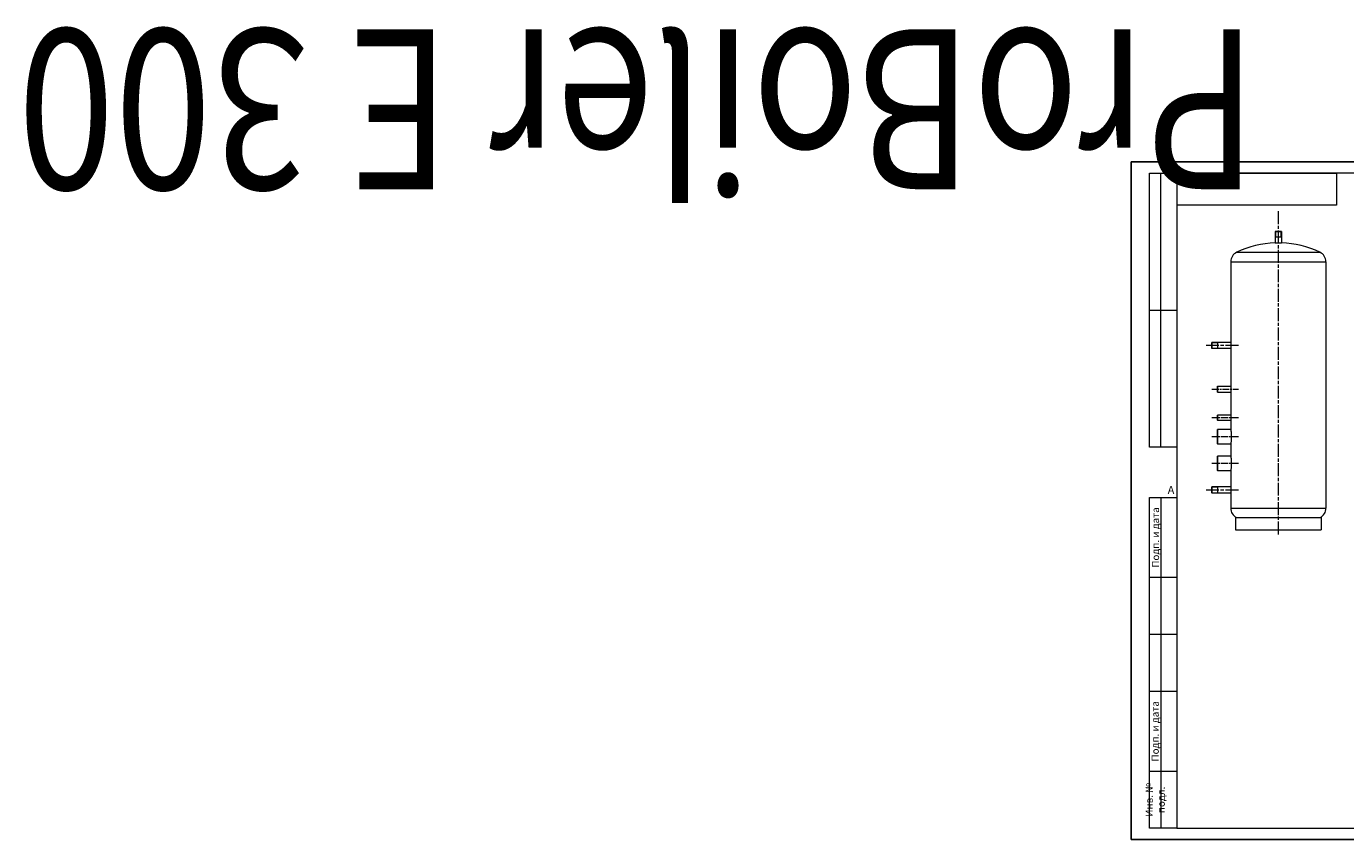
# Model space of a CAD drawing. Units: millimetres. Extents: x -5807 to 20600, y -833 to 4277.
# Drawn here: x -5807 to 1127, y 0 to 4277 of the extents above; entities that cross this region are included whole.
import ezdxf
from ezdxf.enums import TextEntityAlignment as Align

# ---------------------------------------------------------------- set-up
doc = ezdxf.new("R2018")
doc.units = ezdxf.units.MM
doc.header["$LTSCALE"] = 12
doc.linetypes.add('CHAIN', pattern=[0.7087, 0.4724, -0.0591, 0.1181, -0.0591])
for name, color, linetype, lineweight in [('Видимые тонкие (ГОСТ)', 7, 'Continuous', 5), ('Видимый контур (ГОСТ)', 7, 'Continuous', 9), ('Кромка (ГОСТ)', 7, 'Continuous', 5), ('Линия резьбы (ГОСТ)', 7, 'Continuous', 5), ('Обозначение (ГОСТ)', 7, 'Continuous', 5), ('Осевая линия (ГОСТ)', 7, 'Continuous', 5), ('Эскизная геометрия (ГОСТ)', 7, 'Continuous', 5)]:
    doc.layers.add(name, color=color, linetype=linetype, lineweight=lineweight)
doc.styles.get("Standard").update_dxf_attribs({"font": 'GOST_Common Italic.ttf'})
doc.styles.add('Альтернативный текст (ГОСТ)', font='txt', dxfattribs={"width": 0.8})

# ---------------------------------------------------------------- blocks, each defined once
blk = doc.blocks.new('ГОСТ - Доп. графы 1')
at = {"layer": 'Эскизная геометрия (ГОСТ)'}
for p, q in [((-12, 0), (-12, 145)), ((-12, 145), (0, 145)), ((-7, 145), (-7, 0)), ((-12, 110), (-7, 110)), ((-7, 110), (0, 110)), ((-12, 85), (-7, 85)), ((-7, 85), (0, 85)), ((-12, 60), (-7, 60)), ((-7, 60), (0, 60)), ((-12, 25), (-7, 25)), ((-7, 25), (0, 25)), ((0, 0), (-12, 0))]:
    blk.add_line(p, q, dxfattribs=at)
at = {"layer": 'Обозначение (ГОСТ)', "char_height": 3.17, "attachment_point": 5, "rotation": 90, "style": 'Альтернативный текст (ГОСТ)'}
for s, insert, width in [('\\fGOST Common|b0|i1;\\H3.1700;Подп. и дата', (-9.37, 127.41), 34.7679), ('\\fGOST Common|b0|i1;\\H3.1700;Подп. и дата', (-9.5, 42.47), 35.1486), ('\\fGOST Common|b0|i1;\\H3.1700;Инв. № подл.', (-9.5, 12.41), 24.9618)]:
    blk.add_mtext(s, dxfattribs=dict(at, insert=insert, width=width))
at = {"layer": 'Обозначение (ГОСТ)', "lineweight": 30, "width": 0.8, "flags": 17}
for tag, p in [('Подп._и_дата_2', (-3.53, 127.51)), ('Инв._номер_дубликата', (-3.41, 97.47)), ('Взамен_инв._номера', (-3.46, 72.53)), ('Подп._и_дата_1', (-3.42, 42.35)), ('ИНВЕНТАРНЫЙ_НОМЕР', (-3.33, 12.68))]:
    blk.add_attdef(tag, text='', height=3.17, rotation=90, dxfattribs=at).set_placement(p, align=Align.MIDDLE_CENTER)
blk = doc.blocks.new('ГОСТ - Доп. графы 2')
at = {"layer": 'Эскизная геометрия (ГОСТ)'}
for p, q in [((-12, 0), (-12, 120)), ((-12, 120), (0, 120)), ((-7, 0), (-7, 120)), ((-12, 60), (0, 60)), ((0, 0), (-12, 0))]:
    blk.add_line(p, q, dxfattribs=at)
at = {"layer": 'Обозначение (ГОСТ)', "lineweight": 30, "width": 0.8, "flags": 17}
for tag, p in [('Первичная_применяемость', (-3.65, 90.03)), ('Справочный_номер', (-3.55, 30.02))]:
    blk.add_attdef(tag, text='', height=3.17, rotation=90, dxfattribs=at).set_placement(p, align=Align.MIDDLE_CENTER)
blk = doc.blocks.new('ГОСТ - Доп. графы 3')
at = {"layer": 'Эскизная геометрия (ГОСТ)'}
for p, q in [((0, 0), (70, 0)), ((70, 0), (70, -14)), ((70, -14), (0, -14))]:
    blk.add_line(p, q, dxfattribs=at)
at = {"layer": 'Обозначение (ГОСТ)', "lineweight": 30, "width": 0.8}
blk.add_attdef('ОБОЗНАЧЕНИЕ', text='', height=5, rotation=180, dxfattribs=at).set_placement((34.94, -6.97), align=Align.MIDDLE_CENTER)
blk = doc.blocks.new('Рамки ГОСТ_ граница 297x630')
at = {"layer": 'Кромка (ГОСТ)', "lineweight": 25}
for p, q in [((0, 0), (0, 297)), ((0, 297), (630, 297)), ((630, 297), (630, 0)), ((630, 0), (0, 0))]:
    blk.add_line(p, q, dxfattribs=at)
at = {"layer": 'Кромка (ГОСТ)'}
for p, q in [((210, 292), (210, 297)), ((420, 292), (420, 297)), ((625, 292), (20, 292)), ((20, 292), (20, 5)), ((625, 5), (625, 292)), ((20, 5), (625, 5)), ((210, 5), (210, 0)), ((420, 5), (420, 0))]:
    blk.add_line(p, q, dxfattribs=at)
at = {"layer": 'Кромка (ГОСТ)', "char_height": 3.5, "attachment_point": 1, "style": 'Альтернативный текст (ГОСТ)'}
for s, insert in [('\\A1;\\fArial|b0|i1;\\H3.5000;3', (105, 296.5)), ('\\A1;\\fArial|b0|i1;\\H3.5000;2', (315, 296.5)), ('\\A1;\\fArial|b0|i1;\\H3.5000;1', (525, 296.5)), ('\\A1;\\fArial|b0|i1;\\H3.5000;A', (16, 155)), ('\\A1;\\fArial|b0|i1;\\H3.5000;A', (626, 148.5)), ('\\A1;\\fArial|b0|i1;\\H3.5000;3', (105, 4.5)), ('\\A1;\\fArial|b0|i1;\\H3.5000;2', (315, 4.5)), ('\\A1;\\fArial|b0|i1;\\H3.5000;1', (525, 4.5))]:
    blk.add_mtext(s, dxfattribs=dict(at, insert=insert))

msp = doc.modelspace()

# ---------------------------------------------------------------- linework, layer by layer
at = {"layer": 'Видимые тонкие (ГОСТ)'}
for p, q in [((554.534, 3088.651), (992.201, 3088.651)), ((523.367, 3039.083), (1023.367, 3039.083)), ((523.367, 1742.973), (1023.367, 1742.973))]:
    msp.add_line(p, q, dxfattribs=at)
at = {"layer": 'Видимый контур (ГОСТ)'}
for p, q in [((758.367, 3198.528), (757.367, 3197.528)), ((789.367, 3197.528), (757.367, 3197.528)), ((757.367, 3197.528), (757.367, 3138.275)), ((758.367, 3198.528), (788.367, 3198.528)), ((788.367, 3198.528), (789.367, 3197.528)), ((789.367, 3197.528), (789.367, 3138.275)), ((789.367, 3168.528), (757.367, 3168.528)), ((757.367, 3138.275), (789.367, 3138.275)), ((523.367, 3039.083), (523.367, 3038.083)), ((523.367, 3038.083), (1023.367, 3038.083)), ((523.367, 3038.083), (1023.367, 3038.083)), ((523.367, 3038.083), (523.367, 3038.073)), ((523.367, 3038.073), (1023.367, 3038.073)), ((523.367, 3038.073), (523.367, 2614.528)), ((523.367, 3038.073), (1023.367, 3038.073)), ((1023.367, 3039.083), (1023.367, 3038.083)), ((1023.367, 3038.083), (1023.367, 3038.073)), ((1023.367, 3038.073), (1023.367, 1743.973)), ((423.367, 2613.528), (424.367, 2614.528)), ((423.367, 2583.528), (423.367, 2613.528)), ((423.367, 2583.528), (424.367, 2582.528)), ((424.367, 2614.528), (424.367, 2582.528)), ((523.367, 2614.528), (424.367, 2614.528)), ((523.367, 2582.528), (424.367, 2582.528)), ((453.367, 2614.528), (453.367, 2582.528)), ((523.367, 2582.528), (523.367, 2384.528)), ((453.367, 2383.528), (454.367, 2384.528)), ((453.367, 2353.528), (453.367, 2383.528)), ((454.367, 2384.528), (454.367, 2352.528)), ((454.367, 2384.528), (523.367, 2384.528)), ((453.367, 2353.528), (454.367, 2352.528)), ((454.367, 2352.528), (523.367, 2352.528)), ((523.367, 2352.528), (523.367, 2232.278)), ((453.367, 2231.278), (454.367, 2232.278)), ((453.367, 2205.778), (453.367, 2231.278)), ((454.367, 2232.278), (454.367, 2204.778)), ((523.367, 2232.278), (454.367, 2232.278)), ((453.367, 2205.778), (454.367, 2204.778)), ((453.367, 2156.028), (454.367, 2157.028)), ((453.367, 2081.028), (453.367, 2156.028)), ((523.367, 2204.778), (454.367, 2204.778)), ((454.367, 2157.028), (454.367, 2080.028)), ((523.367, 2157.028), (454.367, 2157.028)), ((523.367, 2204.778), (523.367, 2157.028)), ((453.367, 2081.028), (454.367, 2080.028)), ((453.367, 2016.028), (454.367, 2017.028)), ((453.367, 1941.028), (453.367, 2016.028)), ((523.367, 2080.028), (454.367, 2080.028)), ((454.367, 2017.028), (454.367, 1940.028)), ((523.367, 2017.028), (454.367, 2017.028)), ((523.367, 2080.028), (523.367, 2017.028)), ((453.367, 1941.028), (454.367, 1940.028)), ((523.367, 1940.028), (454.367, 1940.028)), ((523.367, 1940.028), (523.367, 1854.528)), ((423.367, 1853.528), (424.367, 1854.528)), ((423.367, 1823.528), (423.367, 1853.528)), ((423.367, 1823.528), (424.367, 1822.528)), ((424.367, 1854.528), (424.367, 1822.528)), ((523.367, 1854.528), (424.367, 1854.528)), ((523.367, 1822.528), (424.367, 1822.528)), ((453.367, 1854.528), (453.367, 1822.528)), ((523.367, 1822.528), (523.367, 1743.973)), ((523.367, 1743.973), (1023.367, 1743.973)), ((523.367, 1743.973), (523.367, 1742.973)), ((523.367, 1743.973), (1023.367, 1743.973)), ((1023.367, 1743.973), (1023.367, 1742.973)), ((548.367, 1693.983), (998.367, 1693.983)), ((548.367, 1693.983), (548.367, 1628.528)), ((998.367, 1693.983), (998.367, 1628.528)), ((548.367, 1628.528), (998.367, 1628.528))]:
    msp.add_line(p, q, dxfattribs=at)
for centre, radius, start, end in [((773.367, 2633.528), 505, 91.8156157, 115.6792886), ((773.367, 2633.528), 505, 64.3207114, 88.1843843), ((578.367, 3039.083), 55, 115.6792886, 180), ((968.367, 3039.083), 55, 0, 64.3207114), ((578.367, 1742.973), 55, 180, 242.9643082), ((968.367, 1742.973), 55, 297.0356918, 0)]:
    msp.add_arc(centre, radius, start, end, dxfattribs=at)
for points, knots in [([(523.367, 2614.528), (523.367, 2614.528), (523.374, 2614.432), (523.399, 2614.027), (523.418, 2613.718), (523.466, 2612.902), (523.496, 2612.393), (523.558, 2611.218), (523.591, 2610.552), (523.656, 2609.132), (523.689, 2608.329), (523.751, 2606.582), (523.78, 2605.637), (523.829, 2603.666), (523.848, 2602.639), (523.874, 2600.572), (523.88, 2599.533), (523.88, 2598.528)], [7.2345057, 7.2345057, 7.2345057, 7.2345057, 7.53594335, 7.53594335, 7.837381, 7.837381, 8.13881866, 8.13881866, 8.44025631, 8.44025631, 8.74169413, 8.74169413, 9.04313195, 9.04313195, 9.34456978, 9.34456978, 9.6460076, 9.6460076, 9.6460076, 9.6460076]), ([(523.88, 2598.528), (523.88, 2597.523), (523.874, 2596.484), (523.848, 2594.418), (523.829, 2593.39), (523.78, 2591.419), (523.751, 2590.474), (523.689, 2588.727), (523.656, 2587.925), (523.591, 2586.504), (523.558, 2585.838), (523.496, 2584.663), (523.466, 2584.155), (523.418, 2583.338), (523.399, 2583.029), (523.374, 2582.624), (523.367, 2582.528), (523.367, 2582.528)], [0, 0, 0, 0, 0.30143782, 0.30143782, 0.60287565, 0.60287565, 0.90431347, 0.90431347, 1.20575129, 1.20575129, 1.50718894, 1.50718894, 1.8086266, 1.8086266, 2.11006425, 2.11006425, 2.4115019, 2.4115019, 2.4115019, 2.4115019]), ([(523.367, 2384.528), (523.367, 2384.528), (523.374, 2384.432), (523.399, 2384.027), (523.418, 2383.718), (523.466, 2382.902), (523.496, 2382.393), (523.558, 2381.218), (523.591, 2380.552), (523.656, 2379.132), (523.689, 2378.329), (523.751, 2376.582), (523.78, 2375.637), (523.829, 2373.666), (523.848, 2372.639), (523.874, 2370.572), (523.88, 2369.533), (523.88, 2368.528)], [7.2345057, 7.2345057, 7.2345057, 7.2345057, 7.53594335, 7.53594335, 7.837381, 7.837381, 8.13881866, 8.13881866, 8.44025631, 8.44025631, 8.74169413, 8.74169413, 9.04313195, 9.04313195, 9.34456978, 9.34456978, 9.6460076, 9.6460076, 9.6460076, 9.6460076]), ([(523.88, 2368.528), (523.88, 2367.523), (523.874, 2366.484), (523.848, 2364.418), (523.829, 2363.39), (523.78, 2361.419), (523.751, 2360.474), (523.689, 2358.727), (523.656, 2357.925), (523.591, 2356.504), (523.558, 2355.838), (523.496, 2354.663), (523.466, 2354.155), (523.418, 2353.338), (523.399, 2353.029), (523.374, 2352.624), (523.367, 2352.528), (523.367, 2352.528)], [0, 0, 0, 0, 0.30143782, 0.30143782, 0.60287565, 0.60287565, 0.90431347, 0.90431347, 1.20575129, 1.20575129, 1.50718894, 1.50718894, 1.8086266, 1.8086266, 2.11006425, 2.11006425, 2.4115019, 2.4115019, 2.4115019, 2.4115019]), ([(523.367, 2232.278), (523.367, 2232.278), (523.387, 2231.933), (523.458, 2230.53), (523.509, 2229.471), (523.604, 2227.03), (523.655, 2225.484), (523.726, 2222.097), (523.746, 2220.255), (523.746, 2218.528)], [6.21667602, 6.21667602, 6.21667602, 6.21667602, 6.73473227, 6.73473227, 7.25278853, 7.25278853, 7.77084494, 7.77084494, 8.28890136, 8.28890136, 8.28890136, 8.28890136]), ([(523.746, 2218.528), (523.746, 2216.801), (523.726, 2214.96), (523.655, 2211.572), (523.604, 2210.026), (523.509, 2207.585), (523.458, 2206.527), (523.387, 2205.123), (523.367, 2204.778), (523.367, 2204.778)], [0, 0, 0, 0, 0.51805642, 0.51805642, 1.03611283, 1.03611283, 1.55416908, 1.55416908, 2.07222534, 2.07222534, 2.07222534, 2.07222534]), ([(523.367, 2157.028), (523.367, 2157.028), (523.403, 2156.796), (523.551, 2155.82), (523.662, 2155.076), (523.942, 2153.11), (524.111, 2151.887), (524.474, 2149.061), (524.667, 2147.459), (525.041, 2144.045), (525.235, 2142.116), (525.599, 2137.915), (525.769, 2135.643), (526.051, 2130.901), (526.164, 2128.428), (526.313, 2123.452), (526.35, 2120.949), (526.35, 2118.528)], [17.43276035, 17.43276035, 17.43276035, 17.43276035, 18.15911832, 18.15911832, 18.88547629, 18.88547629, 19.61183426, 19.61183426, 20.33819223, 20.33819223, 21.06456429, 21.06456429, 21.79093635, 21.79093635, 22.5173084, 22.5173084, 23.24368046, 23.24368046, 23.24368046, 23.24368046]), ([(526.35, 2118.528), (526.35, 2116.107), (526.313, 2113.604), (526.164, 2108.628), (526.051, 2106.155), (525.769, 2101.413), (525.599, 2099.141), (525.235, 2094.94), (525.041, 2093.011), (524.667, 2089.598), (524.474, 2087.995), (524.111, 2085.169), (523.942, 2083.946), (523.662, 2081.98), (523.551, 2081.236), (523.403, 2080.26), (523.367, 2080.028), (523.367, 2080.028)], [0, 0, 0, 0, 0.72637206, 0.72637206, 1.45274412, 1.45274412, 2.17911617, 2.17911617, 2.90548823, 2.90548823, 3.6318462, 3.6318462, 4.35820417, 4.35820417, 5.08456214, 5.08456214, 5.81092012, 5.81092012, 5.81092012, 5.81092012]), ([(523.367, 2017.028), (523.367, 2017.028), (523.403, 2016.796), (523.551, 2015.82), (523.662, 2015.076), (523.942, 2013.11), (524.111, 2011.887), (524.474, 2009.061), (524.667, 2007.459), (525.041, 2004.045), (525.235, 2002.116), (525.599, 1997.915), (525.769, 1995.643), (526.051, 1990.901), (526.164, 1988.428), (526.313, 1983.452), (526.35, 1980.949), (526.35, 1978.528)], [17.43276035, 17.43276035, 17.43276035, 17.43276035, 18.15911832, 18.15911832, 18.88547629, 18.88547629, 19.61183426, 19.61183426, 20.33819223, 20.33819223, 21.06456429, 21.06456429, 21.79093635, 21.79093635, 22.5173084, 22.5173084, 23.24368046, 23.24368046, 23.24368046, 23.24368046]), ([(526.35, 1978.528), (526.35, 1976.107), (526.313, 1973.604), (526.164, 1968.628), (526.051, 1966.155), (525.769, 1961.413), (525.599, 1959.141), (525.235, 1954.94), (525.041, 1953.011), (524.667, 1949.598), (524.474, 1947.995), (524.111, 1945.169), (523.942, 1943.946), (523.662, 1941.98), (523.551, 1941.236), (523.403, 1940.26), (523.367, 1940.028), (523.367, 1940.028)], [0, 0, 0, 0, 0.72637206, 0.72637206, 1.45274412, 1.45274412, 2.17911617, 2.17911617, 2.90548823, 2.90548823, 3.6318462, 3.6318462, 4.35820417, 4.35820417, 5.08456214, 5.08456214, 5.81092012, 5.81092012, 5.81092012, 5.81092012]), ([(523.367, 1854.528), (523.367, 1854.528), (523.374, 1854.432), (523.399, 1854.027), (523.418, 1853.718), (523.466, 1852.902), (523.496, 1852.393), (523.558, 1851.218), (523.591, 1850.552), (523.656, 1849.132), (523.689, 1848.329), (523.751, 1846.582), (523.78, 1845.637), (523.829, 1843.666), (523.848, 1842.639), (523.874, 1840.572), (523.88, 1839.533), (523.88, 1838.528)], [7.2345057, 7.2345057, 7.2345057, 7.2345057, 7.53594335, 7.53594335, 7.837381, 7.837381, 8.13881866, 8.13881866, 8.44025631, 8.44025631, 8.74169413, 8.74169413, 9.04313195, 9.04313195, 9.34456978, 9.34456978, 9.6460076, 9.6460076, 9.6460076, 9.6460076]), ([(523.88, 1838.528), (523.88, 1837.523), (523.874, 1836.484), (523.848, 1834.418), (523.829, 1833.39), (523.78, 1831.419), (523.751, 1830.474), (523.689, 1828.727), (523.656, 1827.925), (523.591, 1826.504), (523.558, 1825.838), (523.496, 1824.663), (523.466, 1824.155), (523.418, 1823.338), (523.399, 1823.029), (523.374, 1822.624), (523.367, 1822.528), (523.367, 1822.528)], [0, 0, 0, 0, 0.30143782, 0.30143782, 0.60287565, 0.60287565, 0.90431347, 0.90431347, 1.20575129, 1.20575129, 1.50718894, 1.50718894, 1.8086266, 1.8086266, 2.11006425, 2.11006425, 2.4115019, 2.4115019, 2.4115019, 2.4115019])]:
    msp.add_open_spline(points, degree=3, knots=knots, dxfattribs=at)
at = {"layer": 'Линия резьбы (ГОСТ)'}
for p, q in [((758.578, 3198.528), (758.578, 3168.528)), ((788.157, 3168.528), (788.157, 3198.528)), ((453.367, 2613.318), (423.367, 2613.318)), ((423.367, 2583.739), (453.367, 2583.739)), ((453.367, 1853.318), (423.367, 1853.318)), ((423.367, 1823.739), (453.367, 1823.739))]:
    msp.add_line(p, q, dxfattribs=at)
at = {"layer": 'Осевая линия (ГОСТ)', "linetype": 'CHAIN', "ltscale": 11.993792}
for p, q in [((773.367, 3304.947), (773.367, 1598.082)), ((563.367, 2598.528), (394.367, 2598.528)), ((563.367, 1838.528), (394.367, 1838.528))]:
    msp.add_line(p, q, dxfattribs=at)
at = {"layer": 'Осевая линия (ГОСТ)', "linetype": 'CHAIN', "ltscale": 6.434735}
for p, q in [((424.367, 2368.528), (563.367, 2368.528)), ((563.367, 2218.528), (424.367, 2218.528)), ((563.367, 2118.528), (424.367, 2118.528)), ((563.367, 1978.528), (424.367, 1978.528))]:
    msp.add_line(p, q, dxfattribs=at)

# ---------------------------------------------------------------- block references
ref = msp.add_blockref('ГОСТ - Доп. графы 3', (240, 3504), dxfattribs=dict(xscale=12, yscale=12, zscale=12))
lines = msp.add_mtext('\\W0.8000;ProBoiler E 300', dxfattribs={"layer": 'Обозначение (ГОСТ)', "insert": (662.142, 3420.366), "char_height": 841.49806, "attachment_point": 1, "rotation": 180})
ref.add_attrib('ОБОЗНАЧЕНИЕ', '', (662.142, 3420.366)).embed_mtext(lines)
at = {"xscale": 12, "yscale": 12, "zscale": 12}
for name, p in [('Рамки ГОСТ_ граница 297x630', (0, 0)), ('ГОСТ - Доп. графы 2', (240, 2064)), ('ГОСТ - Доп. графы 1', (240, 60))]:
    msp.add_blockref(name, p, dxfattribs=at)

doc.saveas('drawing.dxf')
